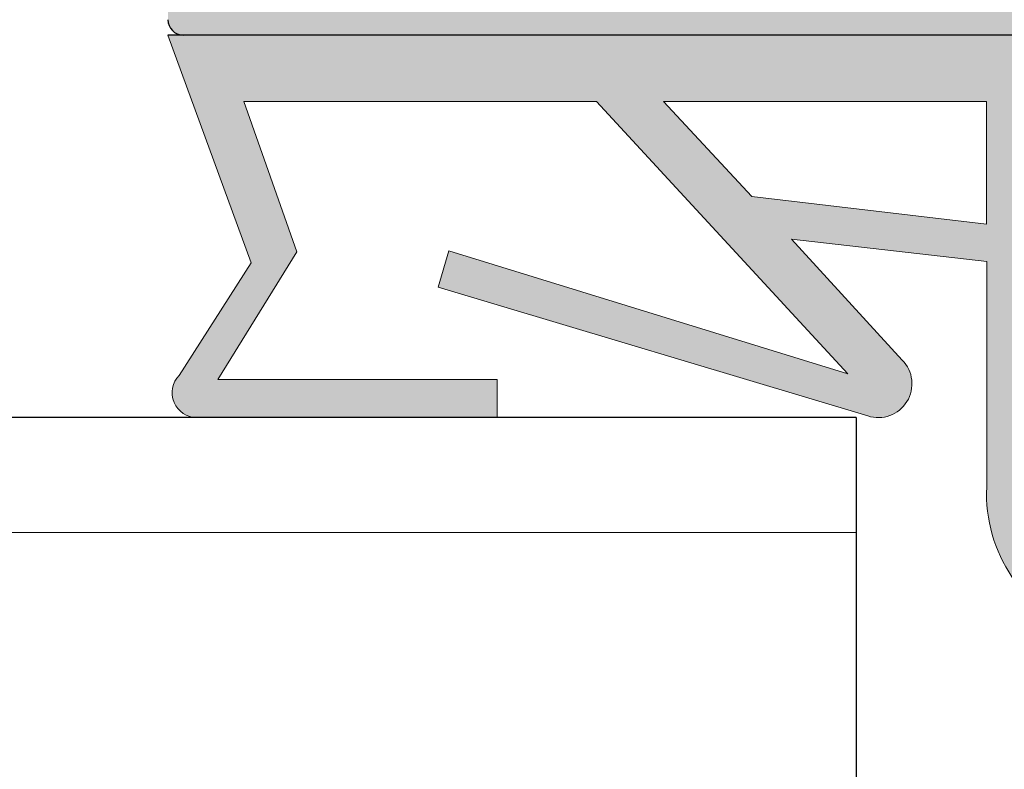
# Model space of a CAD drawing. Units: millimetres. Extents: x 13726 to 14142, y 3922 to 4222.
# Drawn here: x 14002 to 14015, y 4123 to 4133 of the extents above; entities that cross this region are included whole.
import ezdxf

# ---------------------------------------------------------------- set-up
doc = ezdxf.new("R2010")
doc.units = ezdxf.units.MM
doc.layers.get('0').update_dxf_attribs({"lineweight": 30})
for name, color, linetype, lineweight in [('Dichtungen', 253, 'Continuous', 40), ('Putznetz Lienien', 7, 'Continuous', 15), ('Schrafur Holz', 36, 'Continuous', 18)]:
    doc.layers.add(name, color=color, linetype=linetype, lineweight=lineweight)

msp = doc.modelspace()

# ---------------------------------------------------------------- hatches: boundary and pattern name
h = msp.add_hatch()
h.set_pattern_fill('JIS_WOOD', color=256, scale=0.0014285, angle=180, style=0)
h.set_pattern_definition([(225, (-6059.982354340067, -1680.37958332611), (0.0007142499988014659, -0.0007142499988014663), [])])
edge = h.paths.add_edge_path()
edge.add_line((14031.6100272827, 4138.429614742388), (14032.1100022827, 4138.429614742388))
edge.add_line((14032.1100022827, 4138.429614742388), (14033.2599447827, 4136.724754875857))
edge.add_line((14033.2599447827, 4136.724754875857), (14033.2599447827, 4135.131865648209))
edge.add_arc((14033.4599347827, 4135.131865648209), 0.1999899999993634, 180, 270.0000000002605)
edge.add_line((14033.4599347827, 4134.93187564821), (14036.0598047827, 4134.93187564821))
edge.add_arc((14036.0598047827, 4135.131865648209), 0.1999899999993634, 270, 2.605510395054913e-10)
edge.add_line((14036.2597947827, 4135.131865648209), (14036.2597947827, 4136.724754875857))
edge.add_line((14036.2597947827, 4136.724754875857), (14037.4097372827, 4138.42961474239))
edge.add_line((14037.4097372827, 4138.42961474239), (14037.9097122827, 4138.42961474239))
edge.add_arc((14037.9097122827, 4137.92963974239), 0.499975, 273.7175613376294, 90.00000000020839, ccw=False)
edge.add_line((14037.9421297465, 4137.430716793764), (14037.2597447827, 4136.419039480934))
edge.add_line((14037.2597447827, 4136.419039480934), (14037.2597447827, 4135.131865648213))
edge.add_arc((14037.4597347827, 4135.131865648213), 0.1999900000032286, 180, 269.9999999994789)
edge.add_line((14037.4597347827, 4134.93187564821), (14041.00327942469, 4134.931890302614))
edge.add_arc((14041.00327942469, 4135.131880302617), 0.1999900000025464, 270.0000000005211, 0)
edge.add_line((14041.20326942469, 4135.131880302617), (14041.20326942469, 4136.419054135336))
edge.add_line((14041.20326942469, 4136.419054135336), (14040.52088446089, 4137.430731448168))
edge.add_arc((14040.55330192469, 4137.929654396794), 0.4999749999997183, 89.99999999999397, 266.2824386625713, ccw=False)
edge.add_line((14040.55330192469, 4138.429629396795), (14041.05327692469, 4138.429629396795))
edge.add_line((14041.05327692469, 4138.429629396795), (14042.20321942469, 4136.724769530261))
edge.add_line((14042.20321942469, 4136.724769530261), (14042.20321942469, 4135.131880302617))
edge.add_arc((14042.40320942469, 4135.131880302615), 0.1999900000030012, 180, 269.9999999994789)
edge.add_line((14042.40320942469, 4134.931890302612), (14045.00307942469, 4134.931890302614))
edge.add_arc((14045.00307942469, 4135.131880302617), 0.1999900000025464, 270.0000000005211, 0)
edge.add_line((14045.20306942469, 4135.131880302617), (14045.20306942469, 4136.724769530261))
edge.add_line((14045.20306942469, 4136.724769530261), (14046.35301192469, 4138.429629396795))
edge.add_line((14046.35301192469, 4138.429629396795), (14046.85298692469, 4138.429629396795))
edge.add_arc((14046.85298692469, 4137.929654396794), 0.499975, 273.7175613376294, 90.00000000020839, ccw=False)
edge.add_line((14046.8854043885, 4137.430731448168), (14046.20301942469, 4136.419054135336))
edge.add_line((14046.20301942469, 4136.419054135336), (14046.20301942469, 4135.131880302617))
edge.add_arc((14046.40300942469, 4135.131880302617), 0.1999900000032286, 180, 269.9999999994789)
edge.add_line((14046.40300942469, 4134.931890302614), (14048.85822911439, 4134.931890302614))
edge.add_arc((14048.85822911439, 4134.731900302611), 0.1999900000020917, 0.017557839611527015, 90, ccw=False)
edge.add_line((14049.058219105, 4134.731961587968), (14049.058219105, 4127.880044156092))
edge.add_arc((14049.258209105, 4127.880044156092), 0.1999900000036832, 180, 269.9999999994789)
edge.add_line((14049.258209105, 4127.680054156088), (14053.00808041467, 4127.680119695069))
edge.add_arc((14053.00808041467, 4127.430132195068), 0.2499875, 360, 90, ccw=False)
edge.add_line((14053.25806791467, 4127.430132195068), (14053.25806791467, 4120.43043222666))
edge.add_arc((14053.00808041467, 4120.430432226662), 0.2499874999997727, 221.346946145199, 360, ccw=False)
edge.add_line((14052.8204090239, 4120.26528623294), (14051.39213581216, 4121.863373277916))
edge.add_arc((14052.25811791468, 4122.363348277921), 0.9999500000059607, 180.0000000000816, 210.0000000002064, ccw=False)
edge.add_line((14051.25816791468, 4122.363348277917), (14051.25816791468, 4125.480208242521))
edge.add_arc((14051.05817792406, 4125.480146957167), 0.1999900000011823, 0.01755783949389399, 90.00000000007766)
edge.add_line((14051.05817792406, 4125.680136957168), (14049.24001485608, 4125.680202496029))
edge.add_arc((14049.24000829759, 4125.498258143838), 0.181944352309684, 89.99793467732594, 182.3664029623037)
edge.add_line((14049.058219105, 4125.490745701196), (14049.05821910499, 4101.881359726658))
edge.add_arc((14049.25820910499, 4101.881359726658), 0.1999900000002728, 180, 270.0000000003908)
edge.add_line((14049.25820910499, 4101.681369726657), (14051.0569275797, 4101.681369726659))
edge.add_arc((14051.05686629435, 4101.881359717268), 0.1999900000005002, 270.0175578395118, 3.560185688243002e-10)
edge.add_line((14051.25685629435, 4101.881359717268), (14051.25685629435, 4105.45841646706))
edge.add_arc((14052.25680629434, 4105.45841646706), 0.9999500000006821, 138.3685798687306, 180, ccw=False)
edge.add_line((14051.50940977497, 4106.122719444114), (14052.82057788354, 4107.597893445311))
edge.add_arc((14053.00808041467, 4107.432555757603), 0.2499874999999364, 7.651124178664759e-11, 138.5945036477251, ccw=False)
edge.add_line((14053.25806791467, 4107.432555757603), (14053.25806791468, 4099.881487745593))
edge.add_arc((14053.05807791468, 4099.881487745593), 0.1999900000000455, 270.01755783974204, 360, ccw=False)
edge.add_line((14053.05813920004, 4099.681497754984), (14049.24017001579, 4099.680846305371))
edge.add_arc((14049.20962952681, 4099.032491877682), 0.649073328192062, 87.3030975663193, 134.0627648699804)
edge.add_line((14048.75823410499, 4099.498901953182), (14048.75817797195, 4092.629663708959))
edge.add_arc((14048.55818797195, 4092.629663708959), 0.1999900000000455, 270.01755783922096, 360, ccw=False)
edge.add_line((14048.5582492573, 4092.429673718349), (14045.50835686392, 4092.429673718351))
edge.add_arc((14045.50835686392, 4092.179686218349), 0.2499875000018189, 90.0000000004169, 180)
edge.add_line((14045.25836936392, 4092.179686218349), (14045.25836936392, 4090.6367944907))
edge.add_line((14045.25836936392, 4090.6367944907), (14044.10842686392, 4088.931934624166))
edge.add_line((14044.10842686392, 4088.931934624166), (14043.60845186392, 4088.931934624166))
edge.add_arc((14043.60845186392, 4089.431909624167), 0.4999749999997727, 93.71756133762938, 270.00000000020844, ccw=False)
edge.add_line((14043.57603440012, 4089.930832572792), (14044.25841936392, 4090.942509885624))
edge.add_line((14044.25841936392, 4090.942509885624), (14044.25841936392, 4092.229683718344))
edge.add_arc((14044.05842936391, 4092.229683718344), 0.1999900000025464, 0, 89.9999999994789)
edge.add_line((14044.05842936391, 4092.429673718347), (14040.50860686389, 4092.429673718347))
edge.add_arc((14040.5086068639, 4092.179686218346), 0.2499875000022736, 90.0000000004169, 179.9999999998958)
edge.add_line((14040.25861936389, 4092.179686218346), (14040.25861936392, 4089.131939279602))
edge.add_arc((14040.0586293639, 4089.131939279602), 0.1999900000161882, 270.00000000104217, 360, ccw=False)
edge.add_line((14040.05862936391, 4088.931949279587), (14038.95862307576, 4088.931949279585))
edge.add_arc((14038.95868436309, 4089.13193926822), 0.1999899980259269, 179.9999999995504, 269.98244159280625, ccw=False)
edge.add_line((14038.75869436506, 4089.13193926822), (14038.75869436502, 4092.259859998755))
edge.add_arc((14038.57715484234, 4092.24772949828), 0.1819443523083256, 3.822830515213518, 90.06907999652847)
edge.add_line((14038.57693547693, 4092.429673718347), (14037.459054698, 4092.429520680449))
edge.add_arc((14037.459054698, 4092.229530680447), 0.1999900000018644, 90, 180)
edge.add_line((14037.259064698, 4092.229530680447), (14037.2587701412, 4089.131939265382))
edge.add_arc((14037.05853393114, 4089.132185614347), 0.2002363615943459, 270.0291965559609, 359.9295095083789, ccw=False)
edge.add_line((14037.05863596679, 4088.93194927875), (14035.95883436417, 4088.931949279181))
edge.add_arc((14035.95883436416, 4089.131939279175), 0.1999899999943614, 181.7813950178052, 270.0000000020845, ccw=False)
edge.add_line((14035.75894101787, 4089.125722350147), (14035.75910792215, 4092.229519926142))
edge.add_arc((14035.55911792244, 4092.229530680447), 0.1999899999998181, 359.9969189646483, 90.00000000485805)
edge.add_line((14035.55911792242, 4092.429520680448), (14034.45934809546, 4092.42952068036))
edge.add_arc((14034.45934809546, 4092.229530680364), 0.1999899999954982, 89.99999999947886, 180.0000000005211)
edge.add_line((14034.25935809546, 4092.229530680364), (14034.25891936426, 4089.131939279092))
edge.add_arc((14034.05892936426, 4089.131939279095), 0.1999900000018644, 270, 360, ccw=False)
edge.add_line((14034.05892936426, 4088.931949279091), (14031.95845223539, 4088.931949279091))
edge.add_arc((14031.95845223527, 4089.131939278975), 0.1999899998845454, 180.000000000132, 270.0000000333522, ccw=False)
edge.add_line((14031.75846223539, 4089.131939278975), (14031.75846223539, 4092.229530680465))
edge.add_arc((14031.55847223541, 4092.229530680465), 0.1999899999816291, 0, 89.99999999374678)
edge.add_line((14031.55847223543, 4092.429520680448), (14030.45896596668, 4092.429520680684))
edge.add_arc((14030.45896475623, 4092.229531891308), 0.1999887893798242, 89.99965321109852, 179.9922316862933)
edge.add_line((14030.25897596869, 4092.229559006317), (14030.25853723651, 4089.131939279098))
edge.add_arc((14030.0585472365, 4089.131939279098), 0.1999900000057295, 270.0000000031266, 360, ccw=False)
edge.add_line((14030.05854723651, 4088.931949279091), (14028.95904096685, 4088.931949279041))
edge.add_arc((14028.95904096685, 4089.131939279045), 0.1999900000036832, 180.0000000000001, 270.0000000020845, ccw=False)
edge.add_line((14028.75905096684, 4089.131939279045), (14028.75905096707, 4090.231884849468))
edge.add_arc((14028.55906096707, 4090.231884849468), 0.1999900000018658, 0, 89.86315608160379)
edge.add_line((14028.55953861812, 4090.431874279065), (14027.7591009671, 4090.431874279066))
edge.add_arc((14027.75910096711, 4090.631864279062), 0.1999899999970898, 180.0000000002604, 269.9999999968732, ccw=False)
edge.add_line((14027.55911096711, 4090.631864279067), (14027.55911096715, 4091.231834279062))
edge.add_arc((14027.75910096716, 4091.231834279062), 0.1999900000036832, 90.00000000052108, 180, ccw=False)
edge.add_line((14027.75910096716, 4091.431824279065), (14028.55906096732, 4091.431824279065))
edge.add_arc((14028.55906096734, 4091.63181427909), 0.1999900000246006, 269.9999999942676, 3.905212260088164e-10)
edge.add_line((14028.75905096736, 4091.63181427909), (14028.75905096753, 4092.255274942023))
edge.add_arc((14028.57726285348, 4092.247763598923), 0.181943229293942, 2.366071024255107, 88.90624063155374)
edge.add_line((14028.5807358846, 4092.429673677645), (14025.95518205708, 4092.429659063942))
edge.add_arc((14025.96409629318, 4092.629777255525), 0.2003166348743129, 191.5115845131922, 267.44945380913293, ccw=False)
edge.add_arc((14025.60996703582, 4092.500620311687), 0.1812934168421705, 29.466378495867, 87.65401197042513)
edge.add_line((14025.61738805983, 4092.681761779587), (14023.23721748524, 4092.681761779585))
edge.add_arc((14023.24210057841, 4092.499882966256), 0.1819443523092109, 91.5379110396759, 182.3664029619904)
edge.add_line((14023.06031138582, 4092.492370523613), (14023.06031138581, 4090.931849279586))
edge.add_line((14023.06031138581, 4090.931849279586), (14023.61028388581, 4090.931849279586))
edge.add_arc((14023.61028388581, 4090.681861779585), 0.2499875000006821, 1.0419398677186109e-10, 90, ccw=False)
edge.add_line((14023.86027138581, 4090.681861779585), (14023.86027138581, 4089.181936779586))
edge.add_arc((14023.61028388581, 4089.181936779586), 0.2499875, 269.99999999989575, 360, ccw=False)
edge.add_line((14023.61028388581, 4088.931949279585), (14022.56033638581, 4088.931949279587))
edge.add_arc((14022.56033638581, 4089.431924279588), 0.4999750000006821, 180.0000000000521, 270.00000000020844, ccw=False)
edge.add_line((14022.06036138581, 4089.431924279585), (14022.06036138581, 4089.886952552757))
edge.add_arc((14022.11035888581, 4090.131889279588), 0.2499874999993058, 101.53695903318328, 258.463040967086, ccw=False)
edge.add_line((14022.06036138581, 4090.376826006415), (14022.06036138581, 4090.586917552756))
edge.add_arc((14022.11035888581, 4090.831854279586), 0.249987499999574, 101.53695903243732, 258.4630409671068, ccw=False)
edge.add_line((14022.06036138581, 4091.076791006415), (14022.06036138581, 4091.296986073061))
edge.add_arc((14022.11035888581, 4091.54192279989), 0.2499874999996333, 101.5369590328562, 258.4630409666775, ccw=False)
edge.add_line((14022.06036138581, 4091.786859526719), (14022.0604224918, 4092.481754202732))
edge.add_arc((14021.86043249257, 4092.481771788976), 0.1999899999995907, 359.9949616604966, 90.00000033205673)
edge.add_line((14021.86043249142, 4092.681761788975), (14020.23863068278, 4092.681761779585))
edge.add_arc((14020.26048195901, 4091.682050559169), 0.9999499999997726, 91.25214817638982, 180.0000000000617)
edge.add_line((14019.26053195901, 4091.682050559169), (14019.26047067366, 4088.574682857101))
edge.add_arc((14018.94719058518, 4088.579913709552), 0.3133237553340175, 264.4070776436223, 359.04341854908193, ccw=False)
edge.add_arc((14018.8899638938, 4088.120482819519), 0.1499925000001373, 79.75001034304822, 169.7500103431337)
edge.add_line((14018.74236516464, 4088.147172990118), (14018.62541266381, 4087.567395335957))
edge.add_arc((14018.3803611224, 4087.616827028253), 0.2499875000014286, 259.7500103438091, 348.5953640499359, ccw=False)
edge.add_line((14018.33587750473, 4087.370829146318), (14018.08502739203, 4087.416190189333))
edge.add_arc((14018.05833722143, 4087.268591460172), 0.1499925000000968, 79.75001034444664, 169.7500103438329)
edge.add_line((14017.91073849227, 4087.295281630772), (14017.81268549051, 4086.75304086852))
edge.add_arc((14017.56668760858, 4086.797524486184), 0.2499875000006366, 259.7500103437316, 349.75001034383416, ccw=False)
edge.add_line((14017.52220399091, 4086.551526604249), (14017.30446430667, 4086.590900312625))
edge.add_arc((14017.27777413607, 4086.443301583464), 0.1499925000003467, 79.75001034304822, 149.4143968605323)
edge.add_line((14017.1486501064, 4086.519621535091), (14016.73132070271, 4085.813551193632))
edge.add_arc((14016.51019836757, 4085.933830060377), 0.2517182807957806, 185.5872258734555, 331.45614537192125, ccw=False)
edge.add_line((14016.25967596725, 4085.909322514119), (14016.25967596725, 4128.177229668561))
edge.add_line((14016.25967596725, 4128.177229668561), (14016.68643162609, 4128.608171338356))
edge.add_arc((14016.86319948255, 4128.431403481893), 0.249987500000203, 45.00000000066319, 134.9999999997052, ccw=False)
edge.add_line((14017.03996733901, 4128.608171338357), (14017.42210551868, 4128.226033158689))
edge.add_arc((14017.52816623255, 4128.33209387257), 0.1499925000005398, 225.0000000012283, 315.0000000008598)
edge.add_line((14017.63422694643, 4128.226033158693), (14018.01636512609, 4128.608171338356))
edge.add_arc((14018.19313298255, 4128.431403481893), 0.249987500000203, 45.00000000066319, 134.9999999997052, ccw=False)
edge.add_line((14018.36990083901, 4128.608171338357), (14018.75179557946, 4128.225625685694))
edge.add_arc((14018.85785629334, 4128.331686399575), 0.1499925000002182, 225.0000000009826, 315.0000000005527)
edge.add_line((14018.96391700722, 4128.2256256857), (14019.34629862609, 4128.606855337863))
edge.add_arc((14019.52306648255, 4128.4300874814), 0.249987500000203, 45.00000000066319, 134.9999999997052, ccw=False)
edge.add_line((14019.69983433901, 4128.606855337863), (14020.08188923213, 4128.225167187446))
edge.add_arc((14020.18789900436, 4128.331278818512), 0.1499924999994144, 225.0275129271789, 315.000000000621)
edge.add_line((14020.29395971824, 4128.225218104637), (14020.67623212609, 4128.606169947187))
edge.add_arc((14020.85299998255, 4128.429402090724), 0.249987500000203, 45.00000000066319, 134.9999999997052, ccw=False)
edge.add_line((14021.02976783901, 4128.606169947187), (14021.41190601867, 4128.224031767524))
edge.add_arc((14021.51796673256, 4128.330092481408), 0.1499925000075939, 225.0000000009826, 269.9999999990869)
edge.add_line((14021.51796673255, 4128.1800999814), (14024.05922468189, 4128.1800999814))
edge.add_arc((14024.05928596724, 4128.380089972012), 0.1999900000023191, 269.9824421625729, 2.954608076892348e-10)
edge.add_line((14024.25927596725, 4128.380089972012), (14024.25927596724, 4132.479882941952))
edge.add_arc((14024.05928596724, 4132.479882941952), 0.1999900000015536, 0, 89.98244216038833)
edge.add_line((14024.0593472526, 4132.679872932566), (14004.46026575877, 4132.679893352863))
edge.add_arc((14004.46026596714, 4132.879883352862), 0.1999899999999266, 180.0000000000767, 269.9999403032087, ccw=False)
edge.add_line((14004.26027596714, 4132.879883352864), (14004.26027596724, 4141.452212198081))
edge.add_arc((14004.51079836756, 4141.427704651769), 0.2517182807955228, 28.543854629084308, 174.4127741144542, ccw=False)
edge.add_line((14004.73192070271, 4141.547983518512), (14005.13827162483, 4140.860487425984))
edge.add_arc((14005.2768196964, 4140.917952040494), 0.1499925000011131, 202.5268652787432, 280.2499896568509)
edge.add_line((14005.30350986699, 4140.770353311333), (14005.52280399091, 4140.810008107899))
edge.add_arc((14005.56728760857, 4140.564010225966), 0.2499875000010841, 10.249989656613195, 100.24998965651059, ccw=False)
edge.add_line((14005.81328549051, 4140.608493843629), (14005.91133849227, 4140.066253081379))
edge.add_arc((14006.05893722143, 4140.092943251979), 0.1499925000000374, 190.2499896562989, 280.2499896556853)
edge.add_line((14006.08562739203, 4139.945344522817), (14006.33647750472, 4139.990705565833))
edge.add_arc((14006.38096112239, 4139.744707683898), 0.2499875000008414, 11.404635949692079, 100.24998965565311, ccw=False)
edge.add_line((14006.62601266381, 4139.794139376192), (14006.7434968468, 4139.211725973028))
edge.add_arc((14006.89052777165, 4139.241384988405), 0.1499925000001002, 191.4046359498807, 277.0995314490855)
edge.add_arc((14006.94779058517, 4138.781621002598), 0.3133237553339495, 0.9565814507582218, 97.0995314493141, ccw=False)
edge.add_line((14007.26107067365, 4138.786851855049), (14007.26113195481, 4135.429717179344))
edge.add_arc((14008.26108195465, 4135.429735432439), 0.99995, 180.0010458775953, 269.9999996686115)
edge.add_line((14008.26108194886, 4134.429785432438), (14009.86103249176, 4134.429785423175))
edge.add_arc((14009.86103249293, 4134.629775423176), 0.1999900000003654, 269.9999996680414, 0.00370537064099717)
edge.add_line((14010.06102249251, 4134.629788356713), (14010.0609613858, 4135.574675185433))
edge.add_arc((14010.11095888581, 4135.81961191226), 0.2499874999996333, 101.53695903372522, 258.4630409666984, ccw=False)
edge.add_line((14010.0609613858, 4136.064548639089), (14010.0609613858, 4136.284743705735))
edge.add_arc((14010.11095888581, 4136.529680432564), 0.249987499999365, 101.53695903360227, 258.4630409666567, ccw=False)
edge.add_line((14010.0609613858, 4136.774617159394), (14010.0609613858, 4136.984708705737))
edge.add_arc((14010.11095888581, 4137.229645432564), 0.2499874999995515, 101.53695903287701, 258.4630409658397, ccw=False)
edge.add_line((14010.0609613858, 4137.474582159392), (14010.06096138581, 4137.929610432566))
edge.add_arc((14010.56093638581, 4137.929610432564), 0.4999749999997727, 89.99999999984368, 180, ccw=False)
edge.add_line((14010.56093638581, 4138.429585432565), (14011.61088388581, 4138.429585432565))
edge.add_arc((14011.61088388581, 4138.179597932563), 0.2499875, 359.9999999998958, 90, ccw=False)
edge.add_line((14011.8608713858, 4138.179597932563), (14011.8608713858, 4136.679672932565))
edge.add_arc((14011.61088388581, 4136.679672932567), 0.2499875000006821, 270.0000000005211, 360, ccw=False)
edge.add_line((14011.61088388581, 4136.429685432566), (14011.0609113858, 4136.429685432566))
edge.add_line((14011.0609113858, 4136.429685432566), (14011.06091138581, 4134.869164188536))
edge.add_arc((14011.2427005784, 4134.861651745896), 0.1819443523093289, 177.6335970377314, 268.4620889600459)
edge.add_line((14011.23781748523, 4134.679772932566), (14013.59275573204, 4134.679772932564))
edge.add_arc((14013.59275573204, 4134.879762932564), 0.1999900000002001, 270, 338.3010173543196)
edge.add_arc((14013.96469629317, 4134.731757456626), 0.2003166348745899, 92.55054619095512, 158.3010173544822, ccw=False)
edge.add_line((14013.95578205708, 4134.931875648208), (14016.55965985439, 4134.931861155153))
edge.add_arc((14016.55966096752, 4135.131851155149), 0.1999899999998181, 269.9996810951164, 4.043121111076423e-10)
edge.add_line((14016.75965096752, 4135.131851155204), (14016.75965096736, 4135.729720433061))
edge.add_arc((14016.55966096733, 4135.729720433061), 0.1999900000246006, 0, 90.00000000612295)
edge.add_line((14016.55966096731, 4135.929710433085), (14015.75970096715, 4135.929710433085))
edge.add_arc((14015.75970096715, 4136.129700433088), 0.1999900000036832, 180, 269.99999999947886, ccw=False)
edge.add_line((14015.55971096715, 4136.129700433088), (14015.55971096711, 4136.729670433084))
edge.add_arc((14015.7597009671, 4136.729670433087), 0.1999899999970898, 90.00000000338719, 180, ccw=False)
edge.add_line((14015.75970096709, 4136.929660433085), (14016.56013861811, 4136.929660433085))
edge.add_arc((14016.55966096706, 4137.129649862683), 0.1999900000018644, 270.1368439181247, 359.9999999997285)
edge.add_line((14016.75965096707, 4137.129649862683), (14016.75965096684, 4138.229595433106))
edge.add_arc((14016.95964096684, 4138.229595433106), 0.1999900000036832, 89.99999999791561, 180, ccw=False)
edge.add_line((14016.95964096685, 4138.42958543311), (14018.0591472365, 4138.429585433059))
edge.add_arc((14018.05914723649, 4138.229595433053), 0.1999900000057295, 359.99999999999983, 89.99999999687321, ccw=False)
edge.add_line((14018.2591372365, 4138.229595433053), (14018.25957596868, 4135.13197570583))
edge.add_arc((14018.45956596668, 4135.132004031466), 0.1999899999995907, 180.00811510293, 270.0000000127953)
edge.add_line((14018.45956596672, 4134.932014031467), (14019.55907223542, 4134.932014031703))
edge.add_arc((14019.5590722354, 4135.132004031684), 0.1999899999816291, 270.0000000057324, 359.9999999994792)
edge.add_line((14019.75906223538, 4135.132004031684), (14019.75906223538, 4138.229595433175))
edge.add_arc((14019.95905223527, 4138.229595433175), 0.1999899998845454, 89.99999996677968, 180, ccw=False)
edge.add_line((14019.95905223538, 4138.429585433059), (14022.05952936425, 4138.429585433059))
edge.add_arc((14022.05952936425, 4138.229595433057), 0.1999900000018644, 360, 90, ccw=False)
edge.add_line((14022.25951936426, 4138.229595433058), (14022.25995809546, 4135.132004031788))
edge.add_arc((14022.45994809546, 4135.132004031788), 0.1999899999954982, 180, 270.0000000010422)
edge.add_line((14022.45994809546, 4134.93201403179), (14023.559717731, 4134.932014031703))
edge.add_arc((14023.55971773102, 4135.132004031702), 0.1999899999995573, 269.9999999953098, 0.003077502317192756)
edge.add_line((14023.75970773073, 4135.132014773675), (14023.75954101787, 4138.235812362005))
edge.add_arc((14023.95943436416, 4138.229595432975), 0.1999899999943306, 89.99999999775753, 178.2186049820369, ccw=False)
edge.add_line((14023.95943436417, 4138.429585432968), (14025.05923596679, 4138.429585433401))
edge.add_arc((14025.05913393114, 4138.229349097805), 0.2002363615944094, 0.07049049197968316, 89.97080344439769, ccw=False)
edge.add_line((14025.25937014119, 4138.22959544677), (14025.25966469799, 4135.132004031702))
edge.add_arc((14025.459654698, 4135.132004031704), 0.1999900000018644, 180, 270)
edge.add_line((14025.459654698, 4134.932014031703), (14026.57753547692, 4134.931860993804))
edge.add_arc((14026.57775484233, 4135.113805213869), 0.1819443523073629, 269.9309200032836, 356.177169485009)
edge.add_line((14026.75929436502, 4135.101674713396), (14026.75929436506, 4138.229595443931))
edge.add_arc((14026.95928436309, 4138.229595443931), 0.1999899980258586, 90.01755840674417, 180, ccw=False)
edge.add_line((14026.95922307575, 4138.429585432565), (14028.0592293639, 4138.429585432565))
edge.add_arc((14028.0592293639, 4138.229595432549), 0.1999900000161882, 5.210836206970271e-10, 89.99999999947892, ccw=False)
edge.add_line((14028.25921936391, 4138.229595432549), (14028.25921936389, 4135.181848493805))
edge.add_arc((14028.5128335023, 4135.185475132215), 0.2536400672389259, 180.819263919528, 270.8192639191111)
edge.add_line((14028.51646014071, 4134.931860993804), (14032.0600047827, 4134.93187564821))
edge.add_arc((14032.0600047827, 4135.131865648211), 0.1999900000025464, 270.0000000005211, 0)
edge.add_line((14032.2599947827, 4135.131865648211), (14032.2599947827, 4136.419039480932))
edge.add_line((14032.2599947827, 4136.419039480932), (14031.5776098189, 4137.430716793764))
edge.add_arc((14031.6100272827, 4137.92963974239), 0.4999749999999452, 89.99999999957618, 266.28243866215524, ccw=False)
edge = h.paths.add_edge_path(flags=16)
edge.add_arc((14029.95899096725, 4132.43198599367), 0.4999750000018189, 90.00000000036482, 180, ccw=False)
edge.add_line((14029.95899096725, 4132.93196099367), (14046.85813941817, 4132.93196099367))
edge.add_arc((14046.85813941816, 4132.731970993667), 0.1999900000011823, 0.017557839416213028, 89.99999999947892, ccw=False)
edge.add_line((14047.05812940878, 4132.732032279024), (14047.05813596727, 4094.604005627897))
edge.add_arc((14046.87634677468, 4094.611518070539), 0.1819443523095131, 269.99793467733554, 357.6335970368729, ccw=False)
edge.add_line((14046.87634021619, 4094.429573718348), (14029.95898516098, 4094.429573718348))
edge.add_arc((14029.95778327449, 4094.928346831861), 0.4987745615947838, 179.8619354411339, 270.1380645588582, ccw=False)
edge.add_line((14029.45901016098, 4094.929548718348), (14029.45901016098, 4096.929448718349))
edge.add_arc((14029.95898516099, 4096.929448718347), 0.4999750000018189, 90.00000000036482, 180, ccw=False)
edge.add_line((14029.95898516098, 4097.429423718348), (14031.55891096724, 4097.429423718348))
edge.add_arc((14031.55891096724, 4101.92919871835), 4.499775000001401, 270, 308.9861000060042)
edge.add_line((14034.38986267642, 4098.431529855956), (14037.87678470974, 4098.431529855958))
edge.add_arc((14037.87679126823, 4098.613474208149), 0.1819443523095131, 269.9979346773259, 357.6335970368633)
edge.add_line((14038.05858046082, 4098.605961765505), (14038.05824996834, 4100.230005172039))
edge.add_arc((14037.85793639955, 4100.231113488677), 0.2003166348770451, 359.6829909325186, 89.90634746421304)
edge.add_line((14037.85826382598, 4100.431429855958), (14036.25866660319, 4100.431429855958))
edge.add_arc((14036.25899402961, 4100.631746223233), 0.2003166348729437, 179.6829909305708, 269.90634746513325, ccw=False)
edge.add_line((14036.05868046082, 4100.632854539876), (14036.05868046082, 4102.735396017586))
edge.add_arc((14035.55870546083, 4102.735396017586), 0.4999749999992829, 0, 104.9997148188407)
edge.add_line((14035.42930481251, 4103.218335426664), (14034.02332195423, 4102.841610955722))
edge.add_arc((14034.15272260255, 4102.358671546641), 0.4999749999998849, 104.9997148182421, 183.9122256074811)
edge.add_arc((14031.55891096724, 4102.181287168849), 2.099895000000804, 93.81877572399418, 3.912225607600419, ccw=False)
edge.add_arc((14031.35245857917, 4105.274249573326), 0.9999500000026533, 273.8187757240188, 344.9996959347713)
edge.add_line((14032.31833473569, 4105.015438343324), (14032.42698934556, 4105.420934260057))
edge.add_arc((14031.46111318904, 4105.679745490053), 0.999950000000475, 344.9996959350972, 91.60125989880075)
edge.add_arc((14031.55891096726, 4102.181287168702), 4.499775000149061, 91.60125989887308, 97.9872428713087)
edge.add_arc((14030.75895096724, 4107.621980120475), 0.9999499999992515, 179.9999999999542, 280.0619716356815, ccw=False)
edge.add_line((14029.75900096725, 4107.621980120477), (14029.75900096725, 4119.739554591437))
edge.add_arc((14030.75895096725, 4119.739554591435), 0.9999500000018189, 79.93802836463101, 180, ccw=False)
edge.add_arc((14031.55891950772, 4125.180246344711), 4.49977500000232, 262.0126473170935, 268.3986330534281)
edge.add_arc((14031.46111344811, 4121.681788255015), 0.9999499999992524, 268.3987330850129, 15.00023785958666)
edge.add_line((14032.42698990368, 4121.940598368939), (14032.31833473569, 4122.34609636859))
edge.add_arc((14031.35245857917, 4122.087285138594), 0.9999499999984259, 15.00030406503044, 86.1812242760925)
edge.add_arc((14031.55891096724, 4125.180247543067), 2.09989500000033, 356.0877743924356, 266.1812242760303, ccw=False)
edge.add_arc((14034.15272260255, 4125.002863165273), 0.4999750000005376, 176.08777439248, 255.0002851817191)
edge.add_line((14034.02332195423, 4124.519923756194), (14035.42930481251, 4124.14319928525))
edge.add_arc((14035.55870546083, 4124.626138694328), 0.4999749999981811, 255.000285181046, 2.191783842090139e-10)
edge.add_line((14036.05868046082, 4124.62613869433), (14036.05868046082, 4126.728680172038))
edge.add_arc((14036.25899402961, 4126.729788488679), 0.2003166348724742, 90.09365253448698, 180.3170090690495, ccw=False)
edge.add_line((14036.25866660319, 4126.930104855957), (14037.85826382598, 4126.930104855957))
edge.add_arc((14037.85793639955, 4127.130421223237), 0.2003166348779057, 270.0936525364251, 0.3170090681194262)
edge.add_line((14038.05824996834, 4127.131529539874), (14038.05858046082, 4128.755572946409))
edge.add_arc((14037.87679126823, 4128.748060503764), 0.1819443523106898, 2.366402963127059, 90.00206532182918)
edge.add_line((14037.87678470974, 4128.930004855956), (14034.38986267642, 4128.930004855956))
edge.add_arc((14031.55891096725, 4125.432335993572), 4.499774999995453, 51.01389999392904, 90.00000000001465)
edge.add_line((14031.55891096724, 4129.932110993566), (14029.95899096725, 4129.932110993564))
edge.add_arc((14029.95899096725, 4130.432085993567), 0.4999750000013642, 180.0000000001563, 269.99999999979156, ccw=False)
edge.add_line((14029.45901596724, 4130.432085993565), (14029.45901596724, 4132.43198599367))
at = {"layer": 'Dichtungen'}
h = msp.add_hatch(color=256, dxfattribs=at)
h.dxf.hatch_style = 1
edge = h.paths.add_edge_path()
edge.add_line((14005.34955483378, 4129.705072541112), (14004.26027596714, 4132.679893352864))
edge.add_line((14004.26027596714, 4132.679893352864), (14023.06631469696, 4132.67964445699))
edge.add_line((14023.06631469696, 4132.67964445699), (14023.0659568887, 4131.809996378652))
edge.add_arc((14012.80901931244, 4134.775029937018), 10.67689994546683, 321.8543675630062, 343.87669216505736, ccw=False)
edge.add_line((14021.20579619502, 4128.180310046862), (14020.67060443704, 4128.180310046862))
edge.add_arc((14013.12668727432, 4134.429365113801), 9.795987718841054, 320.3631173564726, 344.4908656673105)
edge.add_line((14022.56598188869, 4131.809996378646), (14020.57548140058, 4131.809996378643))
edge.add_arc((14011.25258013452, 4134.383516821861), 9.671581850368415, 320.62593743419865, 344.5682124511258, ccw=False)
edge.add_line((14018.72891439066, 4128.248052570576), (14018.45372587574, 4128.523241085493))
edge.add_arc((14010.55900208191, 4134.462221560369), 9.879177742191297, 323.0468767373518, 344.4269835745635)
edge.add_line((14020.07550640059, 4131.809996378655), (14015.95087887499, 4131.809996378644))
edge.add_line((14015.95087887499, 4131.809996378644), (14015.95087887499, 4126.287801324097))
edge.add_line((14015.95087887499, 4126.287801324097), (14016.26012229355, 4126.287801324097))
edge.add_line((14016.26012229355, 4126.287801324097), (14016.26012229355, 4124.863591121952))
edge.add_arc((14016.88015643199, 4126.680040940824), 1.9193572563043, 177.183470574178, 251.15297202959272, ccw=False)
edge.add_line((14014.96311775356, 4126.774354156922), (14014.96203845855, 4129.719140997087))
edge.add_line((14014.96203845855, 4129.719140997087), (14012.41292482738, 4130.010063086049))
edge.add_line((14012.41292482738, 4130.010063086049), (14013.85826816162, 4128.431566563786))
edge.add_arc((14013.54387814124, 4128.121624210244), 0.4414808573784412, 252.0786884483898, 44.59183883730401, ccw=False)
edge.add_line((14013.40802982447, 4127.701563997578), (14007.79242852552, 4129.383063998557))
edge.add_line((14007.79242852552, 4129.383063998557), (14007.9344332135, 4129.859290379103))
edge.add_line((14007.9344332135, 4129.859290379103), (14013.14548472851, 4128.25176267508))
edge.add_line((14013.14548472851, 4128.25176267508), (14009.86097853565, 4131.809996378644))
edge.add_line((14009.86097853565, 4131.809996378644), (14005.25338305567, 4131.809996378644))
edge.add_line((14005.25338305567, 4131.809996378644), (14005.94602147108, 4129.845131037402))
edge.add_line((14005.94602147108, 4129.845131037402), (14004.91193588757, 4128.180118352866))
edge.add_line((14004.91193588757, 4128.180118352866), (14008.5657066192, 4128.180118352866))
edge.add_line((14008.5657066192, 4128.180118352866), (14008.5657066192, 4127.680143352867))
edge.add_line((14008.5657066192, 4127.680143352867), (14004.63990885574, 4127.680143352865))
edge.add_arc((14004.63990885574, 4128.004133259026), 0.3239899061637393, 135.272310315825, 270, ccw=False)
edge.add_line((14004.40972716294, 4128.232137310735), (14005.34955483378, 4129.705072541112))
h.paths.add_polyline_path([(14014.96172736011, 4131.809996378644), (14010.73806065198, 4131.809996378644), (14011.89340297188, 4130.56837981267), (14014.96172736011, 4130.209439136628)], flags=16)

# ---------------------------------------------------------------- linework, layer by layer
for p, q in [((14004.46026596714, 4132.679893352864), (14004.26027596714, 4132.679893352864)), ((14024.0593472526, 4132.679872932566), (14004.46026575877, 4132.679893352863)), ((14013.25797693139, 4127.680143352867), (14001.26042596724, 4127.680143352867)), ((14013.25797693139, 4127.680143352867), (14013.25797693139, 4085.682222932563))]:
    msp.add_line(p, q)
for centre, radius, end in [((14004.46026596714, 4132.879883352862), 0.1999900000001565, 269.9999403026875), ((14004.46026596714, 4132.879883352864), 0.1999900000002728, 269.9999999979155)]:
    msp.add_arc(centre, radius, 180, end)
at = {"layer": 'Putznetz Lienien'}
for p, q in [((14005.34955483378, 4129.705072541112), (14004.26027596714, 4132.679893352864)), ((14023.06631469696, 4132.67964445699), (14004.26027596714, 4132.679893352864)), ((14005.25338305567, 4131.809996378644), (14009.86097853565, 4131.809996378644)), ((14005.94602147108, 4129.845131037402), (14005.25338305567, 4131.809996378644)), ((14009.86097853564, 4131.809996378644), (14009.85675944885, 4131.809996378644)), ((14009.86097853564, 4131.809996378644), (14009.85675944885, 4131.809996378644)), ((14013.14548472851, 4128.25176267508), (14009.86097853565, 4131.809996378644)), ((14011.89340297188, 4130.56837981267), (14010.73806065198, 4131.809996378644)), ((14014.96172736011, 4131.809996378644), (14010.73806065198, 4131.809996378644)), ((14014.96172736011, 4130.209439136628), (14014.96172736011, 4131.809996378644)), ((14014.96172736011, 4130.209439136628), (14011.89340297188, 4130.56837981267)), ((14013.85826816162, 4128.431566563786), (14012.41292482738, 4130.010063086049)), ((14012.41292482738, 4130.010063086049), (14014.96203845855, 4129.719140997087)), ((14004.91193588757, 4128.180118352866), (14005.94602147108, 4129.845131037402)), ((14007.79242852552, 4129.383063998557), (14007.9344332135, 4129.859290379103)), ((14013.14548472851, 4128.25176267508), (14007.9344332135, 4129.859290379103)), ((14004.40972716294, 4128.232137310735), (14005.34955483378, 4129.705072541112)), ((14014.96311775356, 4126.774354156922), (14014.96203845855, 4129.719140997087)), ((14013.40802982447, 4127.701563997578), (14007.79242852552, 4129.383063998557)), ((14008.5657066192, 4128.180118352866), (14004.91193588757, 4128.180118352866)), ((14008.5657066192, 4127.680143352867), (14008.5657066192, 4128.180118352866)), ((14008.5657066192, 4127.680143352867), (14004.63990885574, 4127.680143352865)), ((14008.5657066192, 4127.680143352865), (14004.63990885574, 4127.680143352865))]:
    msp.add_line(p, q, dxfattribs=at)
for centre, radius, start, end in [((14013.54387814124, 4128.121624210244), 0.4414808573787828, 252.0786884481991, 44.5918388372223), ((14004.63990885574, 4128.00413325903), 0.323989906163591, 135.2723103161748, 270), ((14016.88015643199, 4126.680040940822), 1.919357256298586, 177.1834705741529, 251.1529720298233)]:
    msp.add_arc(centre, radius, start, end, dxfattribs=at)
at = {"layer": 'Schrafur Holz'}
msp.add_line((13939.96690952737, 4126.178288548892), (14013.25797693139, 4126.178288548892), dxfattribs=at)

doc.saveas('drawing.dxf')
